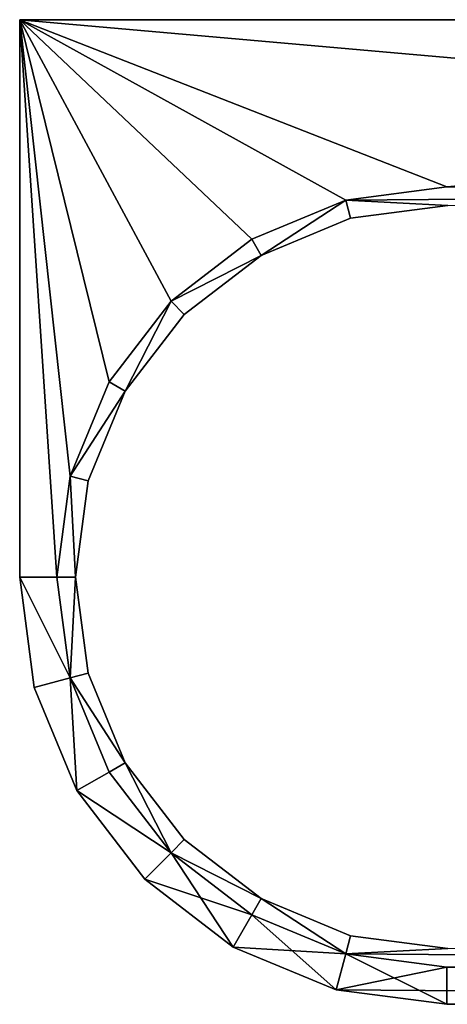
# Model space of a CAD drawing. Extents: x -0.125 to 0.125, y -0.106 to 0.
# Drawn here: x -0.125 to -0.079, y -0.106 to 0 of the extents above; entities that cross this region are included whole.
import ezdxf

# ---------------------------------------------------------------- set-up
doc = ezdxf.new("R2010")
doc.units = 0
doc.layers.add('L3_GEO_EXTRSPLGEO_VARIANT', color=7, linetype='CONTINUOUS')
doc.layers.add('L4_GEO_OBJEKT4_MAT_MT_CHROM', color=7, linetype='CONTINUOUS')

msp = doc.modelspace()

# ---------------------------------------------------------------- linework, layer by layer
at = {"layer": 'L3_GEO_EXTRSPLGEO_VARIANT', "color": 8}
for points, invisible_edges in [([(0.079, -0.018, 0.07), (-0.08987, -0.019431, 0.07), (-0.078869, -0.02, 0.07), (0.079, -0.018, 0.07)], 8), ([(0.079, -0.018, 0.07), (-0.079, -0.018, 0.07), (-0.08987, -0.019431, 0.07), (0.079, -0.018, 0.07)], 8), ([(-0.08987, -0.100569, -0.02), (-0.08987, -0.019431, -0.02), (-0.079, -0.018, -0.02), (-0.08987, -0.100569, -0.02)], 13), ([(-0.08987, -0.100569, -0.02), (-0.079, -0.018, -0.02), (-0.079, -0.102, -0.02), (-0.08987, -0.100569, -0.02)], 11), ([(-0.08987, -0.019431, 0.07), (-0.079, -0.018, -0.02), (-0.08987, -0.019431, -0.02), (-0.08987, -0.019431, 0.07)], 9), ([(-0.079, -0.018, -0.02), (-0.08987, -0.019431, 0.07), (-0.079, -0.018, 0.07), (-0.079, -0.018, -0.02)], 9), ([(-0.079, -0.102, -0.02), (-0.079, -0.018, -0.02), (0.079, -0.018, -0.02), (-0.079, -0.102, -0.02)], 13), ([(-0.079, -0.102, -0.02), (0.079, -0.018, -0.02), (0.079, -0.102, -0.02), (-0.079, -0.102, -0.02)], 11), ([(-0.079, -0.018, 0.07), (0.079, -0.018, -0.02), (-0.079, -0.018, -0.02), (-0.079, -0.018, 0.07)], 9), ([(0.079, -0.018, -0.02), (-0.079, -0.018, 0.07), (0.079, -0.018, 0.07), (0.079, -0.018, -0.02)], 9), ([(-0.08987, -0.019431, 0.07), (-0.1, -0.023627, 0.07), (-0.098991, -0.025374, 0.07), (-0.08987, -0.019431, 0.07)], 8), ([(-0.1, -0.096373, -0.02), (-0.1, -0.023627, -0.02), (-0.08987, -0.019431, -0.02), (-0.1, -0.096373, -0.02)], 13), ([(-0.1, -0.096373, -0.02), (-0.08987, -0.019431, -0.02), (-0.08987, -0.100569, -0.02), (-0.1, -0.096373, -0.02)], 11), ([(-0.1, -0.023627, 0.07), (-0.08987, -0.019431, -0.02), (-0.1, -0.023627, -0.02), (-0.1, -0.023627, 0.07)], 9), ([(-0.08987, -0.019431, -0.02), (-0.1, -0.023627, 0.07), (-0.08987, -0.019431, 0.07), (-0.08987, -0.019431, -0.02)], 9), ([(-0.089348, -0.02138, 0.07), (-0.08987, -0.019431, 0.07), (-0.098991, -0.025374, 0.07), (-0.089348, -0.02138, 0.07)], 8), ([(-0.078869, -0.02, 0.07), (-0.08987, -0.019431, 0.07), (-0.089348, -0.02138, 0.07), (-0.078869, -0.02, 0.07)], 8), ([(-0.089348, -0.02138, -0.017429), (-0.078869, -0.1, -0.017429), (-0.078869, -0.02, -0.017429), (-0.089348, -0.02138, -0.017429)], 11), ([(-0.078869, -0.02, -0.017429), (-0.089348, -0.02138, 0.07), (-0.089348, -0.02138, -0.017429), (-0.078869, -0.02, -0.017429)], 9), ([(-0.089348, -0.02138, 0.07), (-0.078869, -0.02, -0.017429), (-0.078869, -0.02, 0.07), (-0.089348, -0.02138, 0.07)], 9), ([(-0.098991, -0.025374, -0.017429), (-0.089348, -0.09862, -0.017429), (-0.089348, -0.02138, -0.017429), (-0.098991, -0.025374, -0.017429)], 11), ([(-0.089348, -0.02138, -0.017429), (-0.098991, -0.025374, 0.07), (-0.098991, -0.025374, -0.017429), (-0.089348, -0.02138, -0.017429)], 9), ([(-0.098991, -0.025374, 0.07), (-0.089348, -0.02138, -0.017429), (-0.089348, -0.02138, 0.07), (-0.098991, -0.025374, 0.07)], 9), ([(-0.089348, -0.02138, -0.017429), (-0.089348, -0.09862, -0.017429), (-0.078869, -0.1, -0.017429), (-0.089348, -0.02138, -0.017429)], 13), ([(-0.098991, -0.025374, 0.07), (-0.1, -0.023627, 0.07), (-0.108698, -0.030302, 0.07), (-0.098991, -0.025374, 0.07)], 8), ([(-0.108698, -0.089698, -0.02), (-0.108698, -0.030302, -0.02), (-0.1, -0.023627, -0.02), (-0.108698, -0.089698, -0.02)], 13), ([(-0.108698, -0.089698, -0.02), (-0.1, -0.023627, -0.02), (-0.1, -0.096373, -0.02), (-0.108698, -0.089698, -0.02)], 11), ([(-0.108698, -0.030302, 0.07), (-0.1, -0.023627, -0.02), (-0.108698, -0.030302, -0.02), (-0.108698, -0.030302, 0.07)], 9), ([(-0.1, -0.023627, -0.02), (-0.108698, -0.030302, 0.07), (-0.1, -0.023627, 0.07), (-0.1, -0.023627, -0.02)], 9), ([(-0.098991, -0.025374, 0.07), (-0.108698, -0.030302, 0.07), (-0.107272, -0.031728, 0.07), (-0.098991, -0.025374, 0.07)], 8), ([(-0.107272, -0.031728, -0.017429), (-0.098991, -0.094626, -0.017429), (-0.098991, -0.025374, -0.017429), (-0.107272, -0.031728, -0.017429)], 11), ([(-0.098991, -0.025374, -0.017429), (-0.107272, -0.031728, 0.07), (-0.107272, -0.031728, -0.017429), (-0.098991, -0.025374, -0.017429)], 9), ([(-0.107272, -0.031728, 0.07), (-0.098991, -0.025374, -0.017429), (-0.098991, -0.025374, 0.07), (-0.107272, -0.031728, 0.07)], 9), ([(-0.098991, -0.025374, -0.017429), (-0.098991, -0.094626, -0.017429), (-0.089348, -0.09862, -0.017429), (-0.098991, -0.025374, -0.017429)], 13), ([(-0.108698, -0.030302, 0.07), (-0.115373, -0.039, 0.07), (-0.113626, -0.040009, 0.07), (-0.108698, -0.030302, 0.07)], 8), ([(-0.115373, -0.081, -0.02), (-0.115373, -0.039, -0.02), (-0.108698, -0.030302, -0.02), (-0.115373, -0.081, -0.02)], 13), ([(-0.115373, -0.081, -0.02), (-0.108698, -0.030302, -0.02), (-0.108698, -0.089698, -0.02), (-0.115373, -0.081, -0.02)], 11), ([(-0.108698, -0.030302, 0.07), (-0.115373, -0.039, -0.02), (-0.115373, -0.039, 0.07), (-0.108698, -0.030302, 0.07)], 9), ([(-0.115373, -0.039, -0.02), (-0.108698, -0.030302, 0.07), (-0.108698, -0.030302, -0.02), (-0.115373, -0.039, -0.02)], 9), ([(-0.107272, -0.031728, 0.07), (-0.108698, -0.030302, 0.07), (-0.113626, -0.040009, 0.07), (-0.107272, -0.031728, 0.07)], 8), ([(-0.113626, -0.040009, -0.017429), (-0.107272, -0.088272, -0.017429), (-0.107272, -0.031728, -0.017429), (-0.113626, -0.040009, -0.017429)], 11), ([(-0.113626, -0.040009, -0.017429), (-0.107272, -0.031728, 0.07), (-0.113626, -0.040009, 0.07), (-0.113626, -0.040009, -0.017429)], 9), ([(-0.107272, -0.031728, 0.07), (-0.113626, -0.040009, -0.017429), (-0.107272, -0.031728, -0.017429), (-0.107272, -0.031728, 0.07)], 9), ([(-0.107272, -0.031728, -0.017429), (-0.107272, -0.088272, -0.017429), (-0.098991, -0.094626, -0.017429), (-0.107272, -0.031728, -0.017429)], 13), ([(-0.113626, -0.040009, 0.07), (-0.115373, -0.039, 0.07), (-0.119569, -0.04913, 0.07), (-0.113626, -0.040009, 0.07)], 8), ([(-0.119569, -0.07087, -0.02), (-0.119569, -0.04913, -0.02), (-0.115373, -0.039, -0.02), (-0.119569, -0.07087, -0.02)], 13), ([(-0.119569, -0.07087, -0.02), (-0.115373, -0.039, -0.02), (-0.115373, -0.081, -0.02), (-0.119569, -0.07087, -0.02)], 11), ([(-0.115373, -0.039, 0.07), (-0.119569, -0.04913, -0.02), (-0.119569, -0.04913, 0.07), (-0.115373, -0.039, 0.07)], 9), ([(-0.119569, -0.04913, -0.02), (-0.115373, -0.039, 0.07), (-0.115373, -0.039, -0.02), (-0.119569, -0.04913, -0.02)], 9), ([(-0.113626, -0.040009, 0.07), (-0.119569, -0.04913, 0.07), (-0.11762, -0.049652, 0.07), (-0.113626, -0.040009, 0.07)], 8), ([(-0.11762, -0.049652, -0.017429), (-0.113626, -0.079991, -0.017429), (-0.113626, -0.040009, -0.017429), (-0.11762, -0.049652, -0.017429)], 11), ([(-0.11762, -0.049652, -0.017429), (-0.113626, -0.040009, 0.07), (-0.11762, -0.049652, 0.07), (-0.11762, -0.049652, -0.017429)], 9), ([(-0.113626, -0.040009, 0.07), (-0.11762, -0.049652, -0.017429), (-0.113626, -0.040009, -0.017429), (-0.113626, -0.040009, 0.07)], 9), ([(-0.113626, -0.040009, -0.017429), (-0.113626, -0.079991, -0.017429), (-0.107272, -0.088272, -0.017429), (-0.113626, -0.040009, -0.017429)], 13), ([(-0.118983, -0.06, 0.07), (-0.119569, -0.04913, 0.07), (-0.121, -0.06, 0.07), (-0.118983, -0.06, 0.07)], 8), ([(-0.119569, -0.04913, -0.02), (-0.119569, -0.07087, -0.02), (-0.121, -0.06, -0.02), (-0.119569, -0.04913, -0.02)], 9), ([(-0.119569, -0.04913, 0.07), (-0.121, -0.06, -0.02), (-0.121, -0.06, 0.07), (-0.119569, -0.04913, 0.07)], 9), ([(-0.121, -0.06, -0.02), (-0.119569, -0.04913, 0.07), (-0.119569, -0.04913, -0.02), (-0.121, -0.06, -0.02)], 9), ([(-0.11762, -0.049652, 0.07), (-0.119569, -0.04913, 0.07), (-0.118983, -0.06, 0.07), (-0.11762, -0.049652, 0.07)], 8), ([(-0.11762, -0.070348, -0.017429), (-0.11762, -0.049652, -0.017429), (-0.118983, -0.06, -0.017429), (-0.11762, -0.070348, -0.017429)], 9), ([(-0.118983, -0.06, -0.017429), (-0.11762, -0.049652, 0.07), (-0.118983, -0.06, 0.07), (-0.118983, -0.06, -0.017429)], 9), ([(-0.11762, -0.049652, 0.07), (-0.118983, -0.06, -0.017429), (-0.11762, -0.049652, -0.017429), (-0.11762, -0.049652, 0.07)], 9), ([(-0.11762, -0.049652, -0.017429), (-0.11762, -0.070348, -0.017429), (-0.113626, -0.079991, -0.017429), (-0.11762, -0.049652, -0.017429)], 13), ([(-0.118983, -0.06, 0.07), (-0.121, -0.06, 0.07), (-0.119569, -0.07087, 0.07), (-0.118983, -0.06, 0.07)], 8), ([(-0.121, -0.06, 0.07), (-0.119569, -0.07087, -0.02), (-0.119569, -0.07087, 0.07), (-0.121, -0.06, 0.07)], 9), ([(-0.119569, -0.07087, -0.02), (-0.121, -0.06, 0.07), (-0.121, -0.06, -0.02), (-0.119569, -0.07087, -0.02)], 9), ([(-0.11762, -0.070348, 0.07), (-0.118983, -0.06, 0.07), (-0.119569, -0.07087, 0.07), (-0.11762, -0.070348, 0.07)], 8), ([(-0.11762, -0.070348, -0.017429), (-0.118983, -0.06, 0.07), (-0.11762, -0.070348, 0.07), (-0.11762, -0.070348, -0.017429)], 9), ([(-0.118983, -0.06, 0.07), (-0.11762, -0.070348, -0.017429), (-0.118983, -0.06, -0.017429), (-0.118983, -0.06, 0.07)], 9), ([(-0.113626, -0.079991, 0.07), (-0.11762, -0.070348, 0.07), (-0.119569, -0.07087, 0.07), (-0.113626, -0.079991, 0.07)], 8), ([(-0.113626, -0.079991, 0.07), (-0.119569, -0.07087, 0.07), (-0.115373, -0.081, 0.07), (-0.113626, -0.079991, 0.07)], 8), ([(-0.119569, -0.07087, 0.07), (-0.115373, -0.081, -0.02), (-0.115373, -0.081, 0.07), (-0.119569, -0.07087, 0.07)], 9), ([(-0.115373, -0.081, -0.02), (-0.119569, -0.07087, 0.07), (-0.119569, -0.07087, -0.02), (-0.115373, -0.081, -0.02)], 9), ([(-0.113626, -0.079991, -0.017429), (-0.11762, -0.070348, 0.07), (-0.113626, -0.079991, 0.07), (-0.113626, -0.079991, -0.017429)], 9), ([(-0.11762, -0.070348, 0.07), (-0.113626, -0.079991, -0.017429), (-0.11762, -0.070348, -0.017429), (-0.11762, -0.070348, 0.07)], 9), ([(-0.108698, -0.089698, 0.07), (-0.113626, -0.079991, 0.07), (-0.115373, -0.081, 0.07), (-0.108698, -0.089698, 0.07)], 8), ([(-0.107272, -0.088272, 0.07), (-0.113626, -0.079991, 0.07), (-0.108698, -0.089698, 0.07), (-0.107272, -0.088272, 0.07)], 8), ([(-0.107272, -0.088272, -0.017429), (-0.113626, -0.079991, 0.07), (-0.107272, -0.088272, 0.07), (-0.107272, -0.088272, -0.017429)], 9), ([(-0.113626, -0.079991, 0.07), (-0.107272, -0.088272, -0.017429), (-0.113626, -0.079991, -0.017429), (-0.113626, -0.079991, 0.07)], 9), ([(-0.115373, -0.081, 0.07), (-0.108698, -0.089698, -0.02), (-0.108698, -0.089698, 0.07), (-0.115373, -0.081, 0.07)], 9), ([(-0.108698, -0.089698, -0.02), (-0.115373, -0.081, 0.07), (-0.115373, -0.081, -0.02), (-0.108698, -0.089698, -0.02)], 9), ([(-0.098991, -0.094626, 0.07), (-0.107272, -0.088272, 0.07), (-0.108698, -0.089698, 0.07), (-0.098991, -0.094626, 0.07)], 8), ([(-0.107272, -0.088272, -0.017429), (-0.098991, -0.094626, 0.07), (-0.098991, -0.094626, -0.017429), (-0.107272, -0.088272, -0.017429)], 9), ([(-0.098991, -0.094626, 0.07), (-0.107272, -0.088272, -0.017429), (-0.107272, -0.088272, 0.07), (-0.098991, -0.094626, 0.07)], 9), ([(-0.098991, -0.094626, 0.07), (-0.108698, -0.089698, 0.07), (-0.1, -0.096373, 0.07), (-0.098991, -0.094626, 0.07)], 8), ([(-0.1, -0.096373, 0.07), (-0.108698, -0.089698, -0.02), (-0.1, -0.096373, -0.02), (-0.1, -0.096373, 0.07)], 9), ([(-0.108698, -0.089698, -0.02), (-0.1, -0.096373, 0.07), (-0.108698, -0.089698, 0.07), (-0.108698, -0.089698, -0.02)], 9), ([(-0.08987, -0.100569, 0.07), (-0.098991, -0.094626, 0.07), (-0.1, -0.096373, 0.07), (-0.08987, -0.100569, 0.07)], 8), ([(-0.089348, -0.09862, 0.07), (-0.098991, -0.094626, 0.07), (-0.08987, -0.100569, 0.07), (-0.089348, -0.09862, 0.07)], 8), ([(-0.098991, -0.094626, -0.017429), (-0.089348, -0.09862, 0.07), (-0.089348, -0.09862, -0.017429), (-0.098991, -0.094626, -0.017429)], 9), ([(-0.089348, -0.09862, 0.07), (-0.098991, -0.094626, -0.017429), (-0.098991, -0.094626, 0.07), (-0.089348, -0.09862, 0.07)], 9), ([(-0.08987, -0.100569, 0.07), (-0.1, -0.096373, -0.02), (-0.08987, -0.100569, -0.02), (-0.08987, -0.100569, 0.07)], 9), ([(-0.1, -0.096373, -0.02), (-0.08987, -0.100569, 0.07), (-0.1, -0.096373, 0.07), (-0.1, -0.096373, -0.02)], 9), ([(-0.078869, -0.1, 0.07), (-0.089348, -0.09862, 0.07), (-0.08987, -0.100569, 0.07), (-0.078869, -0.1, 0.07)], 8), ([(-0.089348, -0.09862, -0.017429), (-0.078869, -0.1, 0.07), (-0.078869, -0.1, -0.017429), (-0.089348, -0.09862, -0.017429)], 9), ([(-0.078869, -0.1, 0.07), (-0.089348, -0.09862, -0.017429), (-0.089348, -0.09862, 0.07), (-0.078869, -0.1, 0.07)], 9), ([(0.079, -0.102, 0.07), (-0.078869, -0.1, 0.07), (-0.08987, -0.100569, 0.07), (0.079, -0.102, 0.07)], 8), ([(0.079, -0.102, 0.07), (-0.08987, -0.100569, 0.07), (-0.079, -0.102, 0.07), (0.079, -0.102, 0.07)], 8), ([(-0.079, -0.102, 0.07), (-0.08987, -0.100569, -0.02), (-0.079, -0.102, -0.02), (-0.079, -0.102, 0.07)], 9), ([(-0.08987, -0.100569, -0.02), (-0.079, -0.102, 0.07), (-0.08987, -0.100569, 0.07), (-0.08987, -0.100569, -0.02)], 9), ([(0.079, -0.102, 0.07), (-0.079, -0.102, -0.02), (0.079, -0.102, -0.02), (0.079, -0.102, 0.07)], 9), ([(-0.079, -0.102, -0.02), (0.079, -0.102, 0.07), (-0.079, -0.102, 0.07), (-0.079, -0.102, -0.02)], 9)]:
    msp.add_3dface(points, dxfattribs=dict(at, invisible_edges=invisible_edges))
at = {"layer": 'L4_GEO_OBJEKT4_MAT_MT_CHROM', "color": 8}
for points, invisible_edges in [([(0.125, -0.000005, 0.05), (0.079, -0.018, 0.05), (-0.125, -0.000005, 0.05), (0.125, -0.000005, 0.05)], 8), ([(0.079, -0.018, 0.05), (-0.079, -0.018, 0.05), (-0.125, -0.000005, 0.05), (0.079, -0.018, 0.05)], 8), ([(-0.079, -0.018, 0.05), (-0.08987, -0.019431, 0.05), (-0.125, -0.000005, 0.05), (-0.079, -0.018, 0.05)], 8), ([(-0.08987, -0.019431, 0.05), (-0.1, -0.023627, 0.05), (-0.125, -0.000005, 0.05), (-0.08987, -0.019431, 0.05)], 8), ([(-0.1, -0.023627, 0.05), (-0.108698, -0.030302, 0.05), (-0.125, -0.000005, 0.05), (-0.1, -0.023627, 0.05)], 8), ([(-0.108698, -0.030302, 0.05), (-0.115373, -0.039, 0.05), (-0.125, -0.000005, 0.05), (-0.108698, -0.030302, 0.05)], 8), ([(-0.115373, -0.039, 0.05), (-0.119569, -0.04913, 0.05), (-0.125, -0.000005, 0.05), (-0.115373, -0.039, 0.05)], 8), ([(-0.119569, -0.04913, 0.05), (-0.121, -0.06, 0.05), (-0.125, -0.000005, 0.05), (-0.119569, -0.04913, 0.05)], 8), ([(-0.121, -0.06, 0.05), (-0.125, -0.06, 0.05), (-0.125, -0.000005, 0.05), (-0.121, -0.06, 0.05)], 8), ([(-0.121, -0.06, 0.07), (-0.125, -0.000005, 0.07), (-0.125, -0.06, 0.07), (-0.121, -0.06, 0.07)], 8), ([(-0.119569, -0.04913, 0.07), (-0.125, -0.000005, 0.07), (-0.121, -0.06, 0.07), (-0.119569, -0.04913, 0.07)], 8), ([(-0.115373, -0.039, 0.07), (-0.125, -0.000005, 0.07), (-0.119569, -0.04913, 0.07), (-0.115373, -0.039, 0.07)], 8), ([(-0.108698, -0.030302, 0.07), (-0.125, -0.000005, 0.07), (-0.115373, -0.039, 0.07), (-0.108698, -0.030302, 0.07)], 8), ([(-0.1, -0.023627, 0.07), (-0.125, -0.000005, 0.07), (-0.108698, -0.030302, 0.07), (-0.1, -0.023627, 0.07)], 8), ([(-0.08987, -0.019431, 0.07), (-0.125, -0.000005, 0.07), (-0.1, -0.023627, 0.07), (-0.08987, -0.019431, 0.07)], 8), ([(-0.079, -0.018, 0.07), (-0.125, -0.000005, 0.07), (-0.08987, -0.019431, 0.07), (-0.079, -0.018, 0.07)], 8), ([(0.125, -0.000005, 0.07), (-0.125, -0.000005, 0.07), (-0.079, -0.018, 0.07), (0.125, -0.000005, 0.07)], 8), ([(-0.125, -0.000005, 0.07), (0.125, -0.000005, 0.05), (-0.125, -0.000005, 0.05), (-0.125, -0.000005, 0.07)], 9), ([(0.125, -0.000005, 0.05), (-0.125, -0.000005, 0.07), (0.125, -0.000005, 0.07), (0.125, -0.000005, 0.05)], 9), ([(-0.125, -0.000005, 0.07), (-0.125, -0.06, 0.05), (-0.125, -0.06, 0.07), (-0.125, -0.000005, 0.07)], 9), ([(-0.125, -0.06, 0.05), (-0.125, -0.000005, 0.07), (-0.125, -0.000005, 0.05), (-0.125, -0.06, 0.05)], 9), ([(0.125, -0.000005, 0.07), (-0.079, -0.018, 0.07), (0.079, -0.018, 0.07), (0.125, -0.000005, 0.07)], 8), ([(-0.079, -0.018, 0.05), (-0.08987, -0.019431, 0.07), (-0.08987, -0.019431, 0.05), (-0.079, -0.018, 0.05)], 9), ([(-0.08987, -0.019431, 0.07), (-0.079, -0.018, 0.05), (-0.079, -0.018, 0.07), (-0.08987, -0.019431, 0.07)], 9), ([(0.079, -0.018, 0.07), (-0.079, -0.018, 0.05), (0.079, -0.018, 0.05), (0.079, -0.018, 0.07)], 9), ([(-0.079, -0.018, 0.05), (0.079, -0.018, 0.07), (-0.079, -0.018, 0.07), (-0.079, -0.018, 0.05)], 9), ([(-0.08987, -0.019431, 0.05), (-0.1, -0.023627, 0.07), (-0.1, -0.023627, 0.05), (-0.08987, -0.019431, 0.05)], 9), ([(-0.1, -0.023627, 0.07), (-0.08987, -0.019431, 0.05), (-0.08987, -0.019431, 0.07), (-0.1, -0.023627, 0.07)], 9), ([(-0.1, -0.023627, 0.05), (-0.108698, -0.030302, 0.07), (-0.108698, -0.030302, 0.05), (-0.1, -0.023627, 0.05)], 9), ([(-0.108698, -0.030302, 0.07), (-0.1, -0.023627, 0.05), (-0.1, -0.023627, 0.07), (-0.108698, -0.030302, 0.07)], 9), ([(-0.115373, -0.039, 0.05), (-0.108698, -0.030302, 0.07), (-0.115373, -0.039, 0.07), (-0.115373, -0.039, 0.05)], 9), ([(-0.108698, -0.030302, 0.07), (-0.115373, -0.039, 0.05), (-0.108698, -0.030302, 0.05), (-0.108698, -0.030302, 0.07)], 9), ([(-0.119569, -0.04913, 0.05), (-0.115373, -0.039, 0.07), (-0.119569, -0.04913, 0.07), (-0.119569, -0.04913, 0.05)], 9), ([(-0.115373, -0.039, 0.07), (-0.119569, -0.04913, 0.05), (-0.115373, -0.039, 0.05), (-0.115373, -0.039, 0.07)], 9), ([(-0.121, -0.06, 0.05), (-0.119569, -0.04913, 0.07), (-0.121, -0.06, 0.07), (-0.121, -0.06, 0.05)], 9), ([(-0.119569, -0.04913, 0.07), (-0.121, -0.06, 0.05), (-0.119569, -0.04913, 0.05), (-0.119569, -0.04913, 0.07)], 9), ([(-0.119569, -0.07087, 0.05), (-0.125, -0.06, 0.05), (-0.121, -0.06, 0.05), (-0.119569, -0.07087, 0.05)], 8), ([(-0.119569, -0.07087, 0.05), (-0.123433, -0.071906, 0.05), (-0.125, -0.06, 0.05), (-0.119569, -0.07087, 0.05)], 8), ([(-0.119569, -0.07087, 0.07), (-0.121, -0.06, 0.07), (-0.125, -0.06, 0.07), (-0.119569, -0.07087, 0.07)], 8), ([(-0.119569, -0.07087, 0.07), (-0.125, -0.06, 0.07), (-0.123433, -0.071906, 0.07), (-0.119569, -0.07087, 0.07)], 8), ([(-0.125, -0.06, 0.07), (-0.123433, -0.071906, 0.05), (-0.123433, -0.071906, 0.07), (-0.125, -0.06, 0.07)], 9), ([(-0.123433, -0.071906, 0.05), (-0.125, -0.06, 0.07), (-0.125, -0.06, 0.05), (-0.123433, -0.071906, 0.05)], 9), ([(-0.119569, -0.07087, 0.05), (-0.121, -0.06, 0.07), (-0.119569, -0.07087, 0.07), (-0.119569, -0.07087, 0.05)], 9), ([(-0.121, -0.06, 0.07), (-0.119569, -0.07087, 0.05), (-0.121, -0.06, 0.05), (-0.121, -0.06, 0.07)], 9), ([(-0.118837, -0.083, 0.05), (-0.123433, -0.071906, 0.05), (-0.119569, -0.07087, 0.05), (-0.118837, -0.083, 0.05)], 8), ([(-0.118837, -0.083, 0.07), (-0.119569, -0.07087, 0.07), (-0.123433, -0.071906, 0.07), (-0.118837, -0.083, 0.07)], 8), ([(-0.115373, -0.081, 0.05), (-0.118837, -0.083, 0.05), (-0.119569, -0.07087, 0.05), (-0.115373, -0.081, 0.05)], 8), ([(-0.115373, -0.081, 0.07), (-0.119569, -0.07087, 0.07), (-0.118837, -0.083, 0.07), (-0.115373, -0.081, 0.07)], 8), ([(-0.115373, -0.081, 0.05), (-0.119569, -0.07087, 0.07), (-0.115373, -0.081, 0.07), (-0.115373, -0.081, 0.05)], 9), ([(-0.119569, -0.07087, 0.07), (-0.115373, -0.081, 0.05), (-0.119569, -0.07087, 0.05), (-0.119569, -0.07087, 0.07)], 9), ([(-0.123433, -0.071906, 0.07), (-0.118837, -0.083, 0.05), (-0.118837, -0.083, 0.07), (-0.123433, -0.071906, 0.07)], 9), ([(-0.118837, -0.083, 0.05), (-0.123433, -0.071906, 0.07), (-0.123433, -0.071906, 0.05), (-0.118837, -0.083, 0.05)], 9), ([(-0.108698, -0.089698, 0.05), (-0.118837, -0.083, 0.05), (-0.115373, -0.081, 0.05), (-0.108698, -0.089698, 0.05)], 8), ([(-0.108698, -0.089698, 0.07), (-0.115373, -0.081, 0.07), (-0.118837, -0.083, 0.07), (-0.108698, -0.089698, 0.07)], 8), ([(-0.108698, -0.089698, 0.05), (-0.115373, -0.081, 0.07), (-0.108698, -0.089698, 0.07), (-0.108698, -0.089698, 0.05)], 9), ([(-0.115373, -0.081, 0.07), (-0.108698, -0.089698, 0.05), (-0.115373, -0.081, 0.05), (-0.115373, -0.081, 0.07)], 9), ([(-0.108698, -0.089698, 0.05), (-0.111527, -0.092527, 0.05), (-0.118837, -0.083, 0.05), (-0.108698, -0.089698, 0.05)], 8), ([(-0.108698, -0.089698, 0.07), (-0.118837, -0.083, 0.07), (-0.111527, -0.092527, 0.07), (-0.108698, -0.089698, 0.07)], 8), ([(-0.118837, -0.083, 0.07), (-0.111527, -0.092527, 0.05), (-0.111527, -0.092527, 0.07), (-0.118837, -0.083, 0.07)], 9), ([(-0.111527, -0.092527, 0.05), (-0.118837, -0.083, 0.07), (-0.118837, -0.083, 0.05), (-0.111527, -0.092527, 0.05)], 9), ([(-0.1, -0.096373, 0.05), (-0.111527, -0.092527, 0.05), (-0.108698, -0.089698, 0.05), (-0.1, -0.096373, 0.05)], 8), ([(-0.102, -0.099837, 0.07), (-0.108698, -0.089698, 0.07), (-0.111527, -0.092527, 0.07), (-0.102, -0.099837, 0.07)], 8), ([(-0.1, -0.096373, 0.07), (-0.108698, -0.089698, 0.07), (-0.102, -0.099837, 0.07), (-0.1, -0.096373, 0.07)], 8), ([(-0.108698, -0.089698, 0.05), (-0.1, -0.096373, 0.07), (-0.1, -0.096373, 0.05), (-0.108698, -0.089698, 0.05)], 9), ([(-0.1, -0.096373, 0.07), (-0.108698, -0.089698, 0.05), (-0.108698, -0.089698, 0.07), (-0.1, -0.096373, 0.07)], 9), ([(-0.1, -0.096373, 0.05), (-0.102, -0.099837, 0.05), (-0.111527, -0.092527, 0.05), (-0.1, -0.096373, 0.05)], 8), ([(-0.102, -0.099837, 0.07), (-0.111527, -0.092527, 0.05), (-0.102, -0.099837, 0.05), (-0.102, -0.099837, 0.07)], 9), ([(-0.111527, -0.092527, 0.05), (-0.102, -0.099837, 0.07), (-0.111527, -0.092527, 0.07), (-0.111527, -0.092527, 0.05)], 9), ([(-0.090906, -0.104433, 0.05), (-0.102, -0.099837, 0.05), (-0.1, -0.096373, 0.05), (-0.090906, -0.104433, 0.05)], 8), ([(-0.08987, -0.100569, 0.07), (-0.1, -0.096373, 0.07), (-0.102, -0.099837, 0.07), (-0.08987, -0.100569, 0.07)], 8), ([(-0.08987, -0.100569, 0.05), (-0.090906, -0.104433, 0.05), (-0.1, -0.096373, 0.05), (-0.08987, -0.100569, 0.05)], 8), ([(-0.1, -0.096373, 0.05), (-0.08987, -0.100569, 0.07), (-0.08987, -0.100569, 0.05), (-0.1, -0.096373, 0.05)], 9), ([(-0.08987, -0.100569, 0.07), (-0.1, -0.096373, 0.05), (-0.1, -0.096373, 0.07), (-0.08987, -0.100569, 0.07)], 9), ([(-0.08987, -0.100569, 0.07), (-0.102, -0.099837, 0.07), (-0.090906, -0.104433, 0.07), (-0.08987, -0.100569, 0.07)], 8), ([(-0.090906, -0.104433, 0.07), (-0.102, -0.099837, 0.05), (-0.090906, -0.104433, 0.05), (-0.090906, -0.104433, 0.07)], 9), ([(-0.102, -0.099837, 0.05), (-0.090906, -0.104433, 0.07), (-0.102, -0.099837, 0.07), (-0.102, -0.099837, 0.05)], 9), ([(-0.079, -0.102, 0.05), (-0.090906, -0.104433, 0.05), (-0.08987, -0.100569, 0.05), (-0.079, -0.102, 0.05)], 8), ([(-0.079, -0.106, 0.07), (-0.08987, -0.100569, 0.07), (-0.090906, -0.104433, 0.07), (-0.079, -0.106, 0.07)], 8), ([(-0.079, -0.102, 0.07), (-0.08987, -0.100569, 0.07), (-0.079, -0.106, 0.07), (-0.079, -0.102, 0.07)], 8), ([(-0.08987, -0.100569, 0.05), (-0.079, -0.102, 0.07), (-0.079, -0.102, 0.05), (-0.08987, -0.100569, 0.05)], 9), ([(-0.079, -0.102, 0.07), (-0.08987, -0.100569, 0.05), (-0.08987, -0.100569, 0.07), (-0.079, -0.102, 0.07)], 9), ([(0.079, -0.106, 0.05), (-0.090906, -0.104433, 0.05), (-0.079, -0.102, 0.05), (0.079, -0.106, 0.05)], 8), ([(0.079, -0.106, 0.05), (-0.079, -0.102, 0.05), (0.079, -0.102, 0.05), (0.079, -0.106, 0.05)], 8), ([(0.090906, -0.104433, 0.07), (0.079, -0.102, 0.07), (-0.079, -0.102, 0.07), (0.090906, -0.104433, 0.07)], 8), ([(0.079, -0.106, 0.07), (-0.079, -0.102, 0.07), (-0.079, -0.106, 0.07), (0.079, -0.106, 0.07)], 8), ([(0.090906, -0.104433, 0.07), (-0.079, -0.102, 0.07), (0.079, -0.106, 0.07), (0.090906, -0.104433, 0.07)], 8), ([(-0.079, -0.102, 0.07), (0.079, -0.102, 0.05), (-0.079, -0.102, 0.05), (-0.079, -0.102, 0.07)], 9), ([(0.079, -0.102, 0.05), (-0.079, -0.102, 0.07), (0.079, -0.102, 0.07), (0.079, -0.102, 0.05)], 9), ([(0.079, -0.106, 0.05), (-0.079, -0.106, 0.05), (-0.090906, -0.104433, 0.05), (0.079, -0.106, 0.05)], 8), ([(-0.079, -0.106, 0.07), (-0.090906, -0.104433, 0.05), (-0.079, -0.106, 0.05), (-0.079, -0.106, 0.07)], 9), ([(-0.090906, -0.104433, 0.05), (-0.079, -0.106, 0.07), (-0.090906, -0.104433, 0.07), (-0.090906, -0.104433, 0.05)], 9), ([(0.079, -0.106, 0.07), (-0.079, -0.106, 0.05), (0.079, -0.106, 0.05), (0.079, -0.106, 0.07)], 9), ([(-0.079, -0.106, 0.05), (0.079, -0.106, 0.07), (-0.079, -0.106, 0.07), (-0.079, -0.106, 0.05)], 9)]:
    msp.add_3dface(points, dxfattribs=dict(at, invisible_edges=invisible_edges))

doc.saveas('drawing.dxf')
